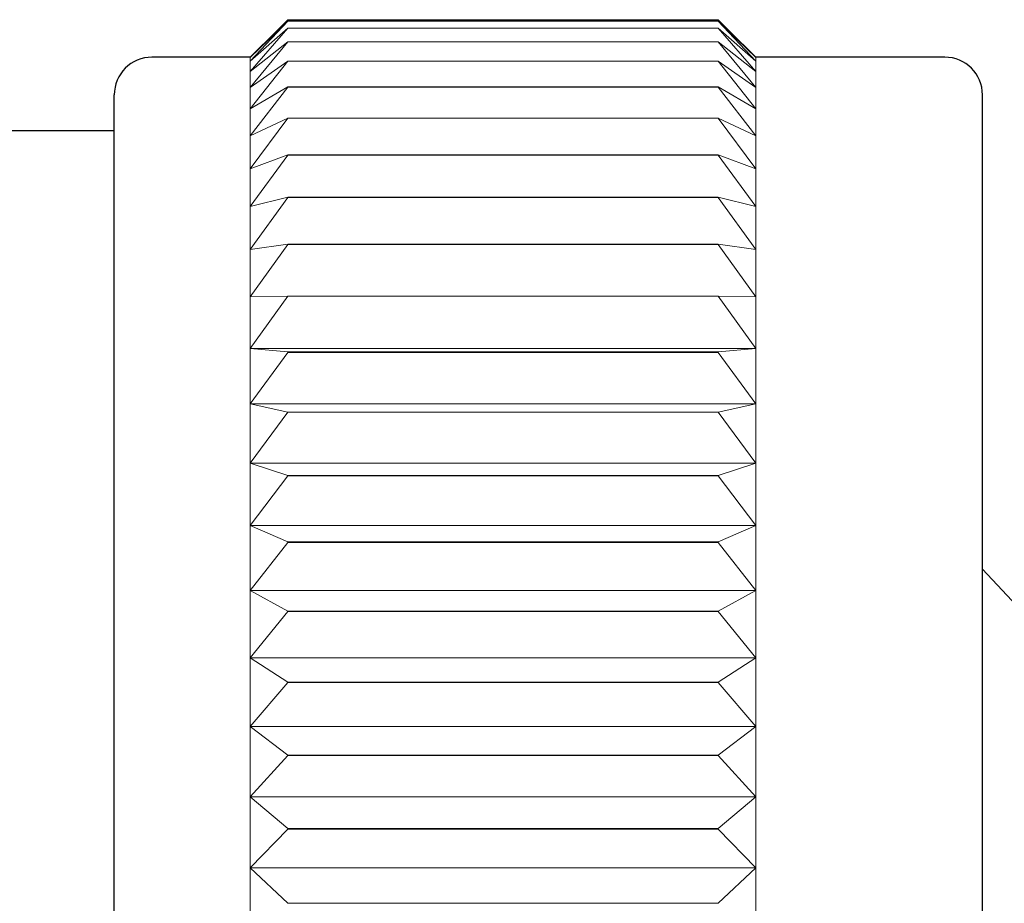
# Model space of a CAD drawing. Units: inches. Extents: x 0 to 250, y -250 to 0.
# Drawn here: x 74 to 80, y -173 to -167 of the extents above; entities that cross this region are included whole.
import ezdxf

# ---------------------------------------------------------------- set-up
doc = ezdxf.new("R2010")
doc.units = ezdxf.units.IN
doc.header["$MEASUREMENT"] = 0
doc.layers.add('Layer 1', color=7, linetype='Continuous')

# ---------------------------------------------------------------- blocks, each defined once
blk = doc.blocks.new('block 216')
at = {"layer": 'Layer 1', "color": 7, "lineweight": 25}
blk.add_lwpolyline([(75.9474, -167.2864), (78.6305, -167.2864)], dxfattribs=at)
blk = doc.blocks.new('block 217')
at = {"layer": 'Layer 1', "color": 7, "lineweight": 25}
blk.add_lwpolyline([(75.9474, -167.2864), (75.7123, -167.5216)], dxfattribs=at)
blk = doc.blocks.new('block 218')
at = {"layer": 'Layer 1', "color": 7, "lineweight": 25}
blk.add_lwpolyline([(78.6305, -167.2864), (78.8656, -167.5216)], dxfattribs=at)
blk = doc.blocks.new('block 222')
at = {"layer": 'Layer 1', "color": 7, "lineweight": 25}
blk.add_lwpolyline([(74.865, -177.8986), (74.865, -167.7551)], dxfattribs=at)
blk = doc.blocks.new('block 223')
at = {"layer": 'Layer 1', "color": 7, "lineweight": 25}
blk.add_lwpolyline([(80.2781, -177.8986), (80.2781, -167.9643)], dxfattribs=at)
blk = doc.blocks.new('block 224')
at = {"layer": 'Layer 1', "color": 7, "lineweight": 25}
blk.add_lwpolyline([(80.2781, -167.9643), (80.2781, -167.7551)], dxfattribs=at)
blk = doc.blocks.new('block 252')
at = {"layer": 'Layer 1', "color": 7, "lineweight": 25}
blk.add_lwpolyline([(74.865, -167.9789), (73.6642, -167.9789)], dxfattribs=at)
blk = doc.blocks.new('block 266')
at = {"layer": 'Layer 1', "color": 7, "lineweight": 25}
blk.add_open_spline([(75.1001, -167.52), (74.9704, -167.52), (74.865, -167.6254), (74.865, -167.7551)], degree=3, dxfattribs=at)
blk = doc.blocks.new('block 268')
at = {"layer": 'Layer 1', "color": 7, "lineweight": 25}
blk.add_lwpolyline([(75.7123, -167.52), (75.1001, -167.52)], dxfattribs=at)
blk = doc.blocks.new('block 270')
at = {"layer": 'Layer 1', "color": 7, "lineweight": 25}
blk.add_open_spline([(80.2781, -167.7551), (80.2781, -167.6254), (80.1727, -167.52), (80.043, -167.52)], degree=3, dxfattribs=at)
blk = doc.blocks.new('block 272')
at = {"layer": 'Layer 1', "color": 7, "lineweight": 25}
blk.add_lwpolyline([(80.043, -167.52), (78.8656, -167.52)], dxfattribs=at)
blk = doc.blocks.new('block 518')
at = {"layer": 'Layer 1', "color": 7, "lineweight": 18}
blk.add_lwpolyline([(78.6305, -167.2946), (75.9474, -167.2946)], dxfattribs=at)
blk = doc.blocks.new('block 520')
at = {"layer": 'Layer 1', "color": 7, "lineweight": 18}
blk.add_lwpolyline([(75.9474, -167.2946)], dxfattribs=at)
blk = doc.blocks.new('block 521')
at = {"layer": 'Layer 1', "color": 7, "lineweight": 18}
blk.add_lwpolyline([(75.7123, -167.5216), (75.9474, -167.2946)], dxfattribs=at)
blk = doc.blocks.new('block 522')
at = {"layer": 'Layer 1', "color": 7, "lineweight": 18}
blk.add_lwpolyline([(78.6305, -167.2946)], dxfattribs=at)
blk = doc.blocks.new('block 523')
at = {"layer": 'Layer 1', "color": 7, "lineweight": 18}
blk.add_lwpolyline([(78.8656, -167.5216), (78.6305, -167.2946)], dxfattribs=at)
blk = doc.blocks.new('block 524')
at = {"layer": 'Layer 1', "color": 7, "lineweight": 18}
blk.add_lwpolyline([(75.9474, -167.2946), (78.6305, -167.2946)], dxfattribs=at)
blk = doc.blocks.new('block 525')
at = {"layer": 'Layer 1', "color": 7, "lineweight": 18}
blk.add_lwpolyline([(75.9474, -167.2946), (75.7123, -167.5459)], dxfattribs=at)
blk = doc.blocks.new('block 526')
at = {"layer": 'Layer 1', "color": 7, "lineweight": 18}
blk.add_lwpolyline([(78.6305, -167.2946), (78.8656, -167.5459)], dxfattribs=at)
blk = doc.blocks.new('block 534')
at = {"layer": 'Layer 1', "color": 7, "lineweight": 18}
blk.add_lwpolyline([(78.6305, -167.34), (75.9474, -167.34)], dxfattribs=at)
blk = doc.blocks.new('block 536')
at = {"layer": 'Layer 1', "color": 7, "lineweight": 18}
blk.add_lwpolyline([(75.9474, -167.34)], dxfattribs=at)
blk = doc.blocks.new('block 537')
at = {"layer": 'Layer 1', "color": 7, "lineweight": 18}
blk.add_lwpolyline([(75.7123, -167.5459), (75.9474, -167.34)], dxfattribs=at)
blk = doc.blocks.new('block 538')
at = {"layer": 'Layer 1', "color": 7, "lineweight": 18}
blk.add_lwpolyline([(78.6305, -167.34)], dxfattribs=at)
blk = doc.blocks.new('block 539')
at = {"layer": 'Layer 1', "color": 7, "lineweight": 18}
blk.add_lwpolyline([(78.8656, -167.5459), (78.6305, -167.34)], dxfattribs=at)
blk = doc.blocks.new('block 540')
at = {"layer": 'Layer 1', "color": 7, "lineweight": 18}
blk.add_lwpolyline([(75.9474, -167.34), (78.6305, -167.34)], dxfattribs=at)
blk = doc.blocks.new('block 541')
at = {"layer": 'Layer 1', "color": 7, "lineweight": 18}
blk.add_lwpolyline([(75.9474, -167.34), (75.7123, -167.6092)], dxfattribs=at)
blk = doc.blocks.new('block 542')
at = {"layer": 'Layer 1', "color": 7, "lineweight": 18}
blk.add_lwpolyline([(78.6305, -167.34), (78.8656, -167.6092)], dxfattribs=at)
blk = doc.blocks.new('block 550')
at = {"layer": 'Layer 1', "color": 7, "lineweight": 18}
blk.add_lwpolyline([(78.6305, -167.4243), (75.9474, -167.4243)], dxfattribs=at)
blk = doc.blocks.new('block 559')
at = {"layer": 'Layer 1', "color": 7, "lineweight": 18}
blk.add_lwpolyline([(75.9474, -167.4243)], dxfattribs=at)
blk = doc.blocks.new('block 560')
at = {"layer": 'Layer 1', "color": 7, "lineweight": 18}
blk.add_lwpolyline([(75.7123, -167.6092), (75.9474, -167.4243)], dxfattribs=at)
blk = doc.blocks.new('block 561')
at = {"layer": 'Layer 1', "color": 7, "lineweight": 18}
blk.add_lwpolyline([(78.6305, -167.4243)], dxfattribs=at)
blk = doc.blocks.new('block 562')
at = {"layer": 'Layer 1', "color": 7, "lineweight": 18}
blk.add_lwpolyline([(78.8656, -167.6092), (78.6305, -167.4243)], dxfattribs=at)
blk = doc.blocks.new('block 563')
at = {"layer": 'Layer 1', "color": 7, "lineweight": 18}
blk.add_lwpolyline([(75.9474, -167.4243), (78.6305, -167.4243)], dxfattribs=at)
blk = doc.blocks.new('block 564')
at = {"layer": 'Layer 1', "color": 7, "lineweight": 18}
blk.add_lwpolyline([(75.9474, -167.4243), (75.7123, -167.7081)], dxfattribs=at)
blk = doc.blocks.new('block 565')
at = {"layer": 'Layer 1', "color": 7, "lineweight": 18}
blk.add_lwpolyline([(78.6305, -167.4243), (78.8656, -167.7081)], dxfattribs=at)
blk = doc.blocks.new('block 566')
at = {"layer": 'Layer 1', "color": 7, "lineweight": 18}
blk.add_lwpolyline([(78.6305, -167.5459), (75.9474, -167.5459)], dxfattribs=at)
blk = doc.blocks.new('block 575')
at = {"layer": 'Layer 1', "color": 7, "lineweight": 18}
blk.add_lwpolyline([(75.9474, -167.5459), (78.6305, -167.5459)], dxfattribs=at)
blk = doc.blocks.new('block 576')
at = {"layer": 'Layer 1', "color": 7, "lineweight": 18}
blk.add_lwpolyline([(75.9474, -167.5459), (75.7123, -167.8427)], dxfattribs=at)
blk = doc.blocks.new('block 577')
at = {"layer": 'Layer 1', "color": 7, "lineweight": 18}
blk.add_lwpolyline([(75.9474, -167.5459)], dxfattribs=at)
blk = doc.blocks.new('block 578')
at = {"layer": 'Layer 1', "color": 7, "lineweight": 18}
blk.add_lwpolyline([(75.7123, -167.7081), (75.9474, -167.5459)], dxfattribs=at)
blk = doc.blocks.new('block 579')
at = {"layer": 'Layer 1', "color": 7, "lineweight": 18}
blk.add_lwpolyline([(78.6305, -167.5459)], dxfattribs=at)
blk = doc.blocks.new('block 580')
at = {"layer": 'Layer 1', "color": 7, "lineweight": 18}
blk.add_lwpolyline([(78.6305, -167.5459), (78.8656, -167.8427)], dxfattribs=at)
blk = doc.blocks.new('block 581')
at = {"layer": 'Layer 1', "color": 7, "lineweight": 18}
blk.add_lwpolyline([(78.8656, -167.7081), (78.6305, -167.5459)], dxfattribs=at)
blk = doc.blocks.new('block 582')
at = {"layer": 'Layer 1', "color": 7, "lineweight": 18}
blk.add_lwpolyline([(78.6305, -167.7048), (75.9474, -167.7048)], dxfattribs=at)
blk = doc.blocks.new('block 591')
at = {"layer": 'Layer 1', "color": 7, "lineweight": 18}
blk.add_lwpolyline([(75.9474, -167.7065), (78.6305, -167.7065)], dxfattribs=at)
blk = doc.blocks.new('block 592')
at = {"layer": 'Layer 1', "color": 7, "lineweight": 18}
blk.add_lwpolyline([(75.9474, -167.7065), (75.7123, -168.0113)], dxfattribs=at)
blk = doc.blocks.new('block 593')
at = {"layer": 'Layer 1', "color": 7, "lineweight": 18}
blk.add_lwpolyline([(75.9474, -167.7065)], dxfattribs=at)
blk = doc.blocks.new('block 594')
at = {"layer": 'Layer 1', "color": 7, "lineweight": 18}
blk.add_lwpolyline([(75.7123, -167.8427), (75.9474, -167.7048)], dxfattribs=at)
blk = doc.blocks.new('block 595')
at = {"layer": 'Layer 1', "color": 7, "lineweight": 18}
blk.add_lwpolyline([(78.6305, -167.7065)], dxfattribs=at)
blk = doc.blocks.new('block 596')
at = {"layer": 'Layer 1', "color": 7, "lineweight": 18}
blk.add_lwpolyline([(78.6305, -167.7065), (78.8656, -168.0113)], dxfattribs=at)
blk = doc.blocks.new('block 597')
at = {"layer": 'Layer 1', "color": 7, "lineweight": 18}
blk.add_lwpolyline([(78.8656, -167.8427), (78.6305, -167.7048)], dxfattribs=at)
blk = doc.blocks.new('block 598')
at = {"layer": 'Layer 1', "color": 7, "lineweight": 18}
blk.add_lwpolyline([(78.6305, -167.8994), (75.9474, -167.8994)], dxfattribs=at)
blk = doc.blocks.new('block 607')
at = {"layer": 'Layer 1', "color": 7, "lineweight": 18}
blk.add_lwpolyline([(75.9474, -167.9011), (78.6305, -167.9011)], dxfattribs=at)
blk = doc.blocks.new('block 608')
at = {"layer": 'Layer 1', "color": 7, "lineweight": 18}
blk.add_lwpolyline([(75.9474, -167.9011), (75.7123, -168.2157)], dxfattribs=at)
blk = doc.blocks.new('block 609')
at = {"layer": 'Layer 1', "color": 7, "lineweight": 18}
blk.add_lwpolyline([(75.9474, -167.9011)], dxfattribs=at)
blk = doc.blocks.new('block 610')
at = {"layer": 'Layer 1', "color": 7, "lineweight": 18}
blk.add_lwpolyline([(75.7123, -168.0113), (75.9474, -167.8994)], dxfattribs=at)
blk = doc.blocks.new('block 611')
at = {"layer": 'Layer 1', "color": 7, "lineweight": 18}
blk.add_lwpolyline([(78.6305, -167.9011)], dxfattribs=at)
blk = doc.blocks.new('block 612')
at = {"layer": 'Layer 1', "color": 7, "lineweight": 18}
blk.add_lwpolyline([(78.6305, -167.9011), (78.8656, -168.2157)], dxfattribs=at)
blk = doc.blocks.new('block 613')
at = {"layer": 'Layer 1', "color": 7, "lineweight": 18}
blk.add_lwpolyline([(78.8656, -168.0113), (78.6305, -167.8994)], dxfattribs=at)
blk = doc.blocks.new('block 614')
at = {"layer": 'Layer 1', "color": 7, "lineweight": 18}
blk.add_lwpolyline([(78.6305, -168.1297), (75.9474, -168.1297)], dxfattribs=at)
blk = doc.blocks.new('block 616')
at = {"layer": 'Layer 1', "color": 7, "lineweight": 18}
blk.add_lwpolyline([(75.9474, -168.1313), (78.6305, -168.1313)], dxfattribs=at)
blk = doc.blocks.new('block 617')
at = {"layer": 'Layer 1', "color": 7, "lineweight": 18}
blk.add_lwpolyline([(75.9474, -168.1313), (75.7123, -168.4508)], dxfattribs=at)
blk = doc.blocks.new('block 618')
at = {"layer": 'Layer 1', "color": 7, "lineweight": 18}
blk.add_lwpolyline([(75.9474, -168.1313)], dxfattribs=at)
blk = doc.blocks.new('block 619')
at = {"layer": 'Layer 1', "color": 7, "lineweight": 18}
blk.add_lwpolyline([(75.7123, -168.2157), (75.9474, -168.1297)], dxfattribs=at)
blk = doc.blocks.new('block 620')
at = {"layer": 'Layer 1', "color": 7, "lineweight": 18}
blk.add_lwpolyline([(78.6305, -168.1313)], dxfattribs=at)
blk = doc.blocks.new('block 621')
at = {"layer": 'Layer 1', "color": 7, "lineweight": 18}
blk.add_lwpolyline([(78.6305, -168.1313), (78.8656, -168.4508)], dxfattribs=at)
blk = doc.blocks.new('block 622')
at = {"layer": 'Layer 1', "color": 7, "lineweight": 18}
blk.add_lwpolyline([(78.8656, -168.2157), (78.6305, -168.1297)], dxfattribs=at)
blk = doc.blocks.new('block 630')
at = {"layer": 'Layer 1', "color": 7, "lineweight": 18}
blk.add_lwpolyline([(78.6305, -168.3924), (75.9474, -168.3924)], dxfattribs=at)
blk = doc.blocks.new('block 632')
at = {"layer": 'Layer 1', "color": 7, "lineweight": 18}
blk.add_lwpolyline([(75.9474, -168.394), (78.6305, -168.394)], dxfattribs=at)
blk = doc.blocks.new('block 633')
at = {"layer": 'Layer 1', "color": 7, "lineweight": 18}
blk.add_lwpolyline([(75.9474, -168.394), (75.7123, -168.7184)], dxfattribs=at)
blk = doc.blocks.new('block 634')
at = {"layer": 'Layer 1', "color": 7, "lineweight": 18}
blk.add_lwpolyline([(75.9474, -168.394)], dxfattribs=at)
blk = doc.blocks.new('block 635')
at = {"layer": 'Layer 1', "color": 7, "lineweight": 18}
blk.add_lwpolyline([(75.7123, -168.4508), (75.9474, -168.3924)], dxfattribs=at)
blk = doc.blocks.new('block 636')
at = {"layer": 'Layer 1', "color": 7, "lineweight": 18}
blk.add_lwpolyline([(78.6305, -168.394)], dxfattribs=at)
blk = doc.blocks.new('block 637')
at = {"layer": 'Layer 1', "color": 7, "lineweight": 18}
blk.add_lwpolyline([(78.6305, -168.394), (78.8656, -168.7184)], dxfattribs=at)
blk = doc.blocks.new('block 638')
at = {"layer": 'Layer 1', "color": 7, "lineweight": 18}
blk.add_lwpolyline([(78.8656, -168.4508), (78.6305, -168.3924)], dxfattribs=at)
blk = doc.blocks.new('block 646')
at = {"layer": 'Layer 1', "color": 7, "lineweight": 18}
blk.add_lwpolyline([(78.6305, -168.6859), (75.9474, -168.6859)], dxfattribs=at)
blk = doc.blocks.new('block 648')
at = {"layer": 'Layer 1', "color": 7, "lineweight": 18}
blk.add_lwpolyline([(75.9474, -168.6876), (78.6305, -168.6876)], dxfattribs=at)
blk = doc.blocks.new('block 649')
at = {"layer": 'Layer 1', "color": 7, "lineweight": 18}
blk.add_lwpolyline([(75.9474, -168.6876), (75.7123, -169.0135)], dxfattribs=at)
blk = doc.blocks.new('block 650')
at = {"layer": 'Layer 1', "color": 7, "lineweight": 18}
blk.add_lwpolyline([(75.9474, -168.6876)], dxfattribs=at)
blk = doc.blocks.new('block 651')
at = {"layer": 'Layer 1', "color": 7, "lineweight": 18}
blk.add_lwpolyline([(75.7123, -168.7184), (75.9474, -168.6859)], dxfattribs=at)
blk = doc.blocks.new('block 652')
at = {"layer": 'Layer 1', "color": 7, "lineweight": 18}
blk.add_lwpolyline([(78.6305, -168.6876)], dxfattribs=at)
blk = doc.blocks.new('block 653')
at = {"layer": 'Layer 1', "color": 7, "lineweight": 18}
blk.add_lwpolyline([(78.6305, -168.6876), (78.8656, -169.0135)], dxfattribs=at)
blk = doc.blocks.new('block 654')
at = {"layer": 'Layer 1', "color": 7, "lineweight": 18}
blk.add_lwpolyline([(78.8656, -168.7184), (78.6305, -168.6859)], dxfattribs=at)
blk = doc.blocks.new('block 662')
at = {"layer": 'Layer 1', "color": 7, "lineweight": 18}
blk.add_lwpolyline([(78.6305, -169.0086), (75.9474, -169.0086)], dxfattribs=at)
blk = doc.blocks.new('block 664')
at = {"layer": 'Layer 1', "color": 7, "lineweight": 18}
blk.add_lwpolyline([(75.9474, -169.0103), (78.6305, -169.0103)], dxfattribs=at)
blk = doc.blocks.new('block 665')
at = {"layer": 'Layer 1', "color": 7, "lineweight": 18}
blk.add_lwpolyline([(75.9474, -169.0103), (75.7123, -169.3362)], dxfattribs=at)
blk = doc.blocks.new('block 666')
at = {"layer": 'Layer 1', "color": 7, "lineweight": 18}
blk.add_lwpolyline([(75.9474, -169.0103)], dxfattribs=at)
blk = doc.blocks.new('block 667')
at = {"layer": 'Layer 1', "color": 7, "lineweight": 18}
blk.add_lwpolyline([(75.7123, -169.0135), (75.9474, -169.0086)], dxfattribs=at)
blk = doc.blocks.new('block 668')
at = {"layer": 'Layer 1', "color": 7, "lineweight": 18}
blk.add_lwpolyline([(78.6305, -169.0103)], dxfattribs=at)
blk = doc.blocks.new('block 669')
at = {"layer": 'Layer 1', "color": 7, "lineweight": 18}
blk.add_lwpolyline([(78.6305, -169.0103), (78.8656, -169.3362)], dxfattribs=at)
blk = doc.blocks.new('block 670')
at = {"layer": 'Layer 1', "color": 7, "lineweight": 18}
blk.add_lwpolyline([(78.8656, -169.0135), (78.6305, -169.0086)], dxfattribs=at)
blk = doc.blocks.new('block 678')
at = {"layer": 'Layer 1', "color": 7, "lineweight": 18}
blk.add_lwpolyline([(75.7123, -169.3362), (78.8656, -169.3362)], dxfattribs=at)
blk = doc.blocks.new('block 679')
at = {"layer": 'Layer 1', "color": 7, "lineweight": 18}
blk.add_lwpolyline([(78.6305, -169.3573), (75.9474, -169.3573)], dxfattribs=at)
blk = doc.blocks.new('block 682')
at = {"layer": 'Layer 1', "color": 7, "lineweight": 18}
blk.add_lwpolyline([(75.9474, -169.3605), (78.6305, -169.3605)], dxfattribs=at)
blk = doc.blocks.new('block 683')
at = {"layer": 'Layer 1', "color": 7, "lineweight": 18}
blk.add_lwpolyline([(75.9474, -169.3605), (75.7123, -169.6816)], dxfattribs=at)
blk = doc.blocks.new('block 684')
at = {"layer": 'Layer 1', "color": 7, "lineweight": 18}
blk.add_lwpolyline([(75.9474, -169.3605)], dxfattribs=at)
blk = doc.blocks.new('block 685')
at = {"layer": 'Layer 1', "color": 7, "lineweight": 18}
blk.add_lwpolyline([(75.7123, -169.3362), (75.9474, -169.3573)], dxfattribs=at)
blk = doc.blocks.new('block 686')
at = {"layer": 'Layer 1', "color": 7, "lineweight": 18}
blk.add_lwpolyline([(78.6305, -169.3605)], dxfattribs=at)
blk = doc.blocks.new('block 687')
at = {"layer": 'Layer 1', "color": 7, "lineweight": 18}
blk.add_lwpolyline([(78.6305, -169.3605), (78.8656, -169.6816)], dxfattribs=at)
blk = doc.blocks.new('block 688')
at = {"layer": 'Layer 1', "color": 7, "lineweight": 18}
blk.add_lwpolyline([(78.8656, -169.3362), (78.6305, -169.3573)], dxfattribs=at)
blk = doc.blocks.new('block 696')
at = {"layer": 'Layer 1', "color": 7, "lineweight": 18}
blk.add_lwpolyline([(75.7123, -169.6816), (78.8656, -169.6816)], dxfattribs=at)
blk = doc.blocks.new('block 697')
at = {"layer": 'Layer 1', "color": 7, "lineweight": 18}
blk.add_lwpolyline([(78.6305, -169.7319), (75.9474, -169.7319)], dxfattribs=at)
blk = doc.blocks.new('block 698')
at = {"layer": 'Layer 1', "color": 7, "lineweight": 18}
blk.add_lwpolyline([(75.9474, -169.7335), (78.6305, -169.7335)], dxfattribs=at)
blk = doc.blocks.new('block 699')
at = {"layer": 'Layer 1', "color": 7, "lineweight": 18}
blk.add_lwpolyline([(75.9474, -169.7335), (75.7123, -170.0514)], dxfattribs=at)
blk = doc.blocks.new('block 700')
at = {"layer": 'Layer 1', "color": 7, "lineweight": 18}
blk.add_lwpolyline([(75.9474, -169.7335)], dxfattribs=at)
blk = doc.blocks.new('block 701')
at = {"layer": 'Layer 1', "color": 7, "lineweight": 18}
blk.add_lwpolyline([(75.7123, -169.6816), (75.9474, -169.7319)], dxfattribs=at)
blk = doc.blocks.new('block 702')
at = {"layer": 'Layer 1', "color": 7, "lineweight": 18}
blk.add_lwpolyline([(78.6305, -169.7335)], dxfattribs=at)
blk = doc.blocks.new('block 703')
at = {"layer": 'Layer 1', "color": 7, "lineweight": 18}
blk.add_lwpolyline([(78.6305, -169.7335), (78.8656, -170.0514)], dxfattribs=at)
blk = doc.blocks.new('block 704')
at = {"layer": 'Layer 1', "color": 7, "lineweight": 18}
blk.add_lwpolyline([(78.8656, -169.6816), (78.6305, -169.7319)], dxfattribs=at)
blk = doc.blocks.new('block 714')
at = {"layer": 'Layer 1', "color": 7, "lineweight": 18}
blk.add_lwpolyline([(75.7123, -170.0514), (78.8656, -170.0514)], dxfattribs=at)
blk = doc.blocks.new('block 715')
at = {"layer": 'Layer 1', "color": 7, "lineweight": 18}
blk.add_lwpolyline([(75.9474, -170.1292), (75.7123, -170.439)], dxfattribs=at)
blk = doc.blocks.new('block 716')
at = {"layer": 'Layer 1', "color": 7, "lineweight": 18}
blk.add_lwpolyline([(75.7123, -170.0514), (75.9474, -170.1276)], dxfattribs=at)
blk = doc.blocks.new('block 717')
at = {"layer": 'Layer 1', "color": 7, "lineweight": 18}
blk.add_lwpolyline([(75.9474, -170.1292)], dxfattribs=at)
blk = doc.blocks.new('block 718')
at = {"layer": 'Layer 1', "color": 7, "lineweight": 18}
blk.add_lwpolyline([(75.9474, -170.1292), (78.6305, -170.1292)], dxfattribs=at)
blk = doc.blocks.new('block 719')
at = {"layer": 'Layer 1', "color": 7, "lineweight": 18}
blk.add_lwpolyline([(78.6305, -170.1276), (75.9474, -170.1276)], dxfattribs=at)
blk = doc.blocks.new('block 720')
at = {"layer": 'Layer 1', "color": 7, "lineweight": 18}
blk.add_lwpolyline([(78.6305, -170.1292)], dxfattribs=at)
blk = doc.blocks.new('block 721')
at = {"layer": 'Layer 1', "color": 7, "lineweight": 18}
blk.add_lwpolyline([(78.6305, -170.1292), (78.8656, -170.439)], dxfattribs=at)
blk = doc.blocks.new('block 722')
at = {"layer": 'Layer 1', "color": 7, "lineweight": 18}
blk.add_lwpolyline([(78.8656, -170.0514), (78.6305, -170.1276)], dxfattribs=at)
blk = doc.blocks.new('block 732')
at = {"layer": 'Layer 1', "color": 7, "lineweight": 18}
blk.add_lwpolyline([(75.9474, -170.5444), (78.6305, -170.5444)], dxfattribs=at)
blk = doc.blocks.new('block 733')
at = {"layer": 'Layer 1', "color": 7, "lineweight": 18}
blk.add_lwpolyline([(75.7123, -170.439), (78.8656, -170.439)], dxfattribs=at)
blk = doc.blocks.new('block 734')
at = {"layer": 'Layer 1', "color": 7, "lineweight": 18}
blk.add_lwpolyline([(78.6305, -170.5411), (75.9474, -170.5411)], dxfattribs=at)
blk = doc.blocks.new('block 735')
at = {"layer": 'Layer 1', "color": 7, "lineweight": 18}
blk.add_lwpolyline([(75.9474, -170.5444), (75.7123, -170.8444)], dxfattribs=at)
blk = doc.blocks.new('block 736')
at = {"layer": 'Layer 1', "color": 7, "lineweight": 18}
blk.add_lwpolyline([(75.9474, -170.5444)], dxfattribs=at)
blk = doc.blocks.new('block 737')
at = {"layer": 'Layer 1', "color": 7, "lineweight": 18}
blk.add_lwpolyline([(75.7123, -170.439), (75.9474, -170.5411)], dxfattribs=at)
blk = doc.blocks.new('block 738')
at = {"layer": 'Layer 1', "color": 7, "lineweight": 18}
blk.add_lwpolyline([(78.6305, -170.5444)], dxfattribs=at)
blk = doc.blocks.new('block 739')
at = {"layer": 'Layer 1', "color": 7, "lineweight": 18}
blk.add_lwpolyline([(78.6305, -170.5444), (78.8656, -170.8444)], dxfattribs=at)
blk = doc.blocks.new('block 740')
at = {"layer": 'Layer 1', "color": 7, "lineweight": 18}
blk.add_lwpolyline([(78.8656, -170.439), (78.6305, -170.5411)], dxfattribs=at)
blk = doc.blocks.new('block 750')
at = {"layer": 'Layer 1', "color": 7, "lineweight": 18}
blk.add_lwpolyline([(75.9474, -170.9741), (78.6305, -170.9741)], dxfattribs=at)
blk = doc.blocks.new('block 751')
at = {"layer": 'Layer 1', "color": 7, "lineweight": 18}
blk.add_lwpolyline([(75.7123, -170.8444), (78.8656, -170.8444)], dxfattribs=at)
blk = doc.blocks.new('block 752')
at = {"layer": 'Layer 1', "color": 7, "lineweight": 18}
blk.add_lwpolyline([(78.6305, -170.9725), (75.9474, -170.9725)], dxfattribs=at)
blk = doc.blocks.new('block 753')
at = {"layer": 'Layer 1', "color": 7, "lineweight": 18}
blk.add_lwpolyline([(75.9474, -170.9741), (75.7123, -171.2628)], dxfattribs=at)
blk = doc.blocks.new('block 754')
at = {"layer": 'Layer 1', "color": 7, "lineweight": 18}
blk.add_lwpolyline([(75.9474, -170.9741)], dxfattribs=at)
blk = doc.blocks.new('block 755')
at = {"layer": 'Layer 1', "color": 7, "lineweight": 18}
blk.add_lwpolyline([(75.7123, -170.8444), (75.9474, -170.9725)], dxfattribs=at)
blk = doc.blocks.new('block 756')
at = {"layer": 'Layer 1', "color": 7, "lineweight": 18}
blk.add_lwpolyline([(78.6305, -170.9741)], dxfattribs=at)
blk = doc.blocks.new('block 757')
at = {"layer": 'Layer 1', "color": 7, "lineweight": 18}
blk.add_lwpolyline([(78.6305, -170.9741), (78.8656, -171.2628)], dxfattribs=at)
blk = doc.blocks.new('block 758')
at = {"layer": 'Layer 1', "color": 7, "lineweight": 18}
blk.add_lwpolyline([(78.8656, -170.8444), (78.6305, -170.9725)], dxfattribs=at)
blk = doc.blocks.new('block 768')
at = {"layer": 'Layer 1', "color": 7, "lineweight": 18}
blk.add_lwpolyline([(75.9474, -171.4184), (78.6305, -171.4184)], dxfattribs=at)
blk = doc.blocks.new('block 771')
at = {"layer": 'Layer 1', "color": 7, "lineweight": 18}
blk.add_lwpolyline([(75.7123, -171.2628), (78.8656, -171.2628)], dxfattribs=at)
blk = doc.blocks.new('block 772')
at = {"layer": 'Layer 1', "color": 7, "lineweight": 18}
blk.add_lwpolyline([(78.6305, -171.4152), (75.9474, -171.4152)], dxfattribs=at)
blk = doc.blocks.new('block 773')
at = {"layer": 'Layer 1', "color": 7, "lineweight": 18}
blk.add_lwpolyline([(75.9474, -171.4184), (75.7123, -171.6925)], dxfattribs=at)
blk = doc.blocks.new('block 774')
at = {"layer": 'Layer 1', "color": 7, "lineweight": 18}
blk.add_lwpolyline([(75.9474, -171.4184)], dxfattribs=at)
blk = doc.blocks.new('block 775')
at = {"layer": 'Layer 1', "color": 7, "lineweight": 18}
blk.add_lwpolyline([(75.7123, -171.2628), (75.9474, -171.4152)], dxfattribs=at)
blk = doc.blocks.new('block 776')
at = {"layer": 'Layer 1', "color": 7, "lineweight": 18}
blk.add_lwpolyline([(78.6305, -171.4184)], dxfattribs=at)
blk = doc.blocks.new('block 777')
at = {"layer": 'Layer 1', "color": 7, "lineweight": 18}
blk.add_lwpolyline([(78.6305, -171.4184), (78.8656, -171.6925)], dxfattribs=at)
blk = doc.blocks.new('block 778')
at = {"layer": 'Layer 1', "color": 7, "lineweight": 18}
blk.add_lwpolyline([(78.8656, -171.2628), (78.6305, -171.4152)], dxfattribs=at)
blk = doc.blocks.new('block 786')
at = {"layer": 'Layer 1', "color": 7, "lineweight": 18}
blk.add_lwpolyline([(75.9474, -171.8725), (78.6305, -171.8725)], dxfattribs=at)
blk = doc.blocks.new('block 789')
at = {"layer": 'Layer 1', "color": 7, "lineweight": 18}
blk.add_lwpolyline([(75.7123, -171.6925), (78.8656, -171.6925)], dxfattribs=at)
blk = doc.blocks.new('block 790')
at = {"layer": 'Layer 1', "color": 7, "lineweight": 18}
blk.add_lwpolyline([(78.6305, -171.8693), (75.9474, -171.8693)], dxfattribs=at)
blk = doc.blocks.new('block 791')
at = {"layer": 'Layer 1', "color": 7, "lineweight": 18}
blk.add_lwpolyline([(78.6305, -171.8725)], dxfattribs=at)
blk = doc.blocks.new('block 792')
at = {"layer": 'Layer 1', "color": 7, "lineweight": 18}
blk.add_lwpolyline([(78.6305, -171.8725), (78.8656, -172.1303)], dxfattribs=at)
blk = doc.blocks.new('block 793')
at = {"layer": 'Layer 1', "color": 7, "lineweight": 18}
blk.add_lwpolyline([(78.8656, -171.6925), (78.6305, -171.8693)], dxfattribs=at)
blk = doc.blocks.new('block 794')
at = {"layer": 'Layer 1', "color": 7, "lineweight": 18}
blk.add_lwpolyline([(75.9474, -171.8725), (75.7123, -172.1303)], dxfattribs=at)
blk = doc.blocks.new('block 795')
at = {"layer": 'Layer 1', "color": 7, "lineweight": 18}
blk.add_lwpolyline([(75.9474, -171.8725)], dxfattribs=at)
blk = doc.blocks.new('block 796')
at = {"layer": 'Layer 1', "color": 7, "lineweight": 18}
blk.add_lwpolyline([(75.7123, -171.6925), (75.9474, -171.8693)], dxfattribs=at)
blk = doc.blocks.new('block 797')
at = {"layer": 'Layer 1', "color": 7, "lineweight": 18}
blk.add_lwpolyline([(75.9474, -172.3314), (78.6305, -172.3314)], dxfattribs=at)
blk = doc.blocks.new('block 808')
at = {"layer": 'Layer 1', "color": 7, "lineweight": 18}
blk.add_lwpolyline([(75.7123, -172.1303), (78.8656, -172.1303)], dxfattribs=at)
blk = doc.blocks.new('block 809')
at = {"layer": 'Layer 1', "color": 7, "lineweight": 18}
blk.add_lwpolyline([(78.6305, -172.3282), (75.9474, -172.3282)], dxfattribs=at)
blk = doc.blocks.new('block 810')
at = {"layer": 'Layer 1', "color": 7, "lineweight": 18}
blk.add_lwpolyline([(78.6305, -172.3314)], dxfattribs=at)
blk = doc.blocks.new('block 811')
at = {"layer": 'Layer 1', "color": 7, "lineweight": 18}
blk.add_lwpolyline([(78.6305, -172.3314), (78.8656, -172.5731)], dxfattribs=at)
blk = doc.blocks.new('block 812')
at = {"layer": 'Layer 1', "color": 7, "lineweight": 18}
blk.add_lwpolyline([(78.8656, -172.1303), (78.6305, -172.3282)], dxfattribs=at)
blk = doc.blocks.new('block 813')
at = {"layer": 'Layer 1', "color": 7, "lineweight": 18}
blk.add_lwpolyline([(75.9474, -172.3314), (75.7123, -172.5731)], dxfattribs=at)
blk = doc.blocks.new('block 814')
at = {"layer": 'Layer 1', "color": 7, "lineweight": 18}
blk.add_lwpolyline([(75.9474, -172.3314)], dxfattribs=at)
blk = doc.blocks.new('block 815')
at = {"layer": 'Layer 1', "color": 7, "lineweight": 18}
blk.add_lwpolyline([(75.7123, -172.1303), (75.9474, -172.3282)], dxfattribs=at)
blk = doc.blocks.new('block 824')
at = {"layer": 'Layer 1', "color": 7, "lineweight": 18}
blk.add_lwpolyline([(75.7123, -172.5731), (78.8656, -172.5731)], dxfattribs=at)
blk = doc.blocks.new('block 825')
at = {"layer": 'Layer 1', "color": 7, "lineweight": 18}
blk.add_lwpolyline([(78.6305, -172.792), (75.9474, -172.792)], dxfattribs=at)
blk = doc.blocks.new('block 828')
at = {"layer": 'Layer 1', "color": 7, "lineweight": 18}
blk.add_lwpolyline([(78.8656, -172.5731), (78.6305, -172.792)], dxfattribs=at)
blk = doc.blocks.new('block 831')
at = {"layer": 'Layer 1', "color": 7, "lineweight": 18}
blk.add_lwpolyline([(75.7123, -172.5731), (75.9474, -172.792)], dxfattribs=at)
blk = doc.blocks.new('block 835')
at = {"layer": 'Layer 1', "color": 7, "lineweight": 18}
blk.add_lwpolyline([(75.7123, -173.0174), (75.7123, -172.5731)], dxfattribs=at)
blk = doc.blocks.new('block 836')
at = {"layer": 'Layer 1', "color": 7, "lineweight": 18}
blk.add_lwpolyline([(75.7123, -172.5731), (75.7123, -172.1303)], dxfattribs=at)
blk = doc.blocks.new('block 837')
at = {"layer": 'Layer 1', "color": 7, "lineweight": 18}
blk.add_lwpolyline([(75.7123, -172.1303), (75.7123, -171.6925)], dxfattribs=at)
blk = doc.blocks.new('block 838')
at = {"layer": 'Layer 1', "color": 7, "lineweight": 18}
blk.add_lwpolyline([(75.7123, -171.6925), (75.7123, -171.2628)], dxfattribs=at)
blk = doc.blocks.new('block 839')
at = {"layer": 'Layer 1', "color": 7, "lineweight": 18}
blk.add_lwpolyline([(75.7123, -171.2628), (75.7123, -170.8444)], dxfattribs=at)
blk = doc.blocks.new('block 840')
at = {"layer": 'Layer 1', "color": 7, "lineweight": 18}
blk.add_lwpolyline([(75.7123, -170.8444), (75.7123, -170.439)], dxfattribs=at)
blk = doc.blocks.new('block 841')
at = {"layer": 'Layer 1', "color": 7, "lineweight": 18}
blk.add_lwpolyline([(75.7123, -170.439), (75.7123, -170.0514)], dxfattribs=at)
blk = doc.blocks.new('block 842')
at = {"layer": 'Layer 1', "color": 7, "lineweight": 18}
blk.add_lwpolyline([(75.7123, -170.0514), (75.7123, -169.6816)], dxfattribs=at)
blk = doc.blocks.new('block 843')
at = {"layer": 'Layer 1', "color": 7, "lineweight": 18}
blk.add_lwpolyline([(75.7123, -169.6816), (75.7123, -169.3362)], dxfattribs=at)
blk = doc.blocks.new('block 844')
at = {"layer": 'Layer 1', "color": 7, "lineweight": 18}
blk.add_lwpolyline([(75.7123, -169.3362), (75.7123, -169.0135)], dxfattribs=at)
blk = doc.blocks.new('block 845')
at = {"layer": 'Layer 1', "color": 7, "lineweight": 18}
blk.add_lwpolyline([(75.7123, -169.0135), (75.7123, -168.7184)], dxfattribs=at)
blk = doc.blocks.new('block 846')
at = {"layer": 'Layer 1', "color": 7, "lineweight": 18}
blk.add_lwpolyline([(75.7123, -168.7184), (75.7123, -168.4508)], dxfattribs=at)
blk = doc.blocks.new('block 847')
at = {"layer": 'Layer 1', "color": 7, "lineweight": 18}
blk.add_lwpolyline([(75.7123, -168.4508), (75.7123, -168.2157)], dxfattribs=at)
blk = doc.blocks.new('block 848')
at = {"layer": 'Layer 1', "color": 7, "lineweight": 18}
blk.add_lwpolyline([(75.7123, -168.2157), (75.7123, -168.0113)], dxfattribs=at)
blk = doc.blocks.new('block 849')
at = {"layer": 'Layer 1', "color": 7, "lineweight": 18}
blk.add_lwpolyline([(75.7123, -168.0113), (75.7123, -167.8427)], dxfattribs=at)
blk = doc.blocks.new('block 850')
at = {"layer": 'Layer 1', "color": 7, "lineweight": 18}
blk.add_lwpolyline([(75.7123, -167.8427), (75.7123, -167.7081)], dxfattribs=at)
blk = doc.blocks.new('block 851')
at = {"layer": 'Layer 1', "color": 7, "lineweight": 18}
blk.add_lwpolyline([(75.7123, -167.7081), (75.7123, -167.6092)], dxfattribs=at)
blk = doc.blocks.new('block 852')
at = {"layer": 'Layer 1', "color": 7, "lineweight": 18}
blk.add_lwpolyline([(75.7123, -167.6092), (75.7123, -167.5459)], dxfattribs=at)
blk = doc.blocks.new('block 853')
at = {"layer": 'Layer 1', "color": 7, "lineweight": 18}
blk.add_lwpolyline([(75.7123, -167.5459), (75.7123, -167.5216)], dxfattribs=at)
blk = doc.blocks.new('block 887')
at = {"layer": 'Layer 1', "color": 7, "lineweight": 18}
blk.add_lwpolyline([(78.8656, -167.5459), (78.8656, -167.5216)], dxfattribs=at)
blk = doc.blocks.new('block 888')
at = {"layer": 'Layer 1', "color": 7, "lineweight": 18}
blk.add_lwpolyline([(78.8656, -167.6092), (78.8656, -167.5459)], dxfattribs=at)
blk = doc.blocks.new('block 889')
at = {"layer": 'Layer 1', "color": 7, "lineweight": 18}
blk.add_lwpolyline([(78.8656, -167.7081), (78.8656, -167.6092)], dxfattribs=at)
blk = doc.blocks.new('block 890')
at = {"layer": 'Layer 1', "color": 7, "lineweight": 18}
blk.add_lwpolyline([(78.8656, -167.8427), (78.8656, -167.7081)], dxfattribs=at)
blk = doc.blocks.new('block 891')
at = {"layer": 'Layer 1', "color": 7, "lineweight": 18}
blk.add_lwpolyline([(78.8656, -168.0113), (78.8656, -167.8427)], dxfattribs=at)
blk = doc.blocks.new('block 892')
at = {"layer": 'Layer 1', "color": 7, "lineweight": 18}
blk.add_lwpolyline([(78.8656, -168.2157), (78.8656, -168.0113)], dxfattribs=at)
blk = doc.blocks.new('block 893')
at = {"layer": 'Layer 1', "color": 7, "lineweight": 18}
blk.add_lwpolyline([(78.8656, -168.4508), (78.8656, -168.2157)], dxfattribs=at)
blk = doc.blocks.new('block 894')
at = {"layer": 'Layer 1', "color": 7, "lineweight": 18}
blk.add_lwpolyline([(78.8656, -168.7184), (78.8656, -168.4508)], dxfattribs=at)
blk = doc.blocks.new('block 895')
at = {"layer": 'Layer 1', "color": 7, "lineweight": 18}
blk.add_lwpolyline([(78.8656, -169.0135), (78.8656, -168.7184)], dxfattribs=at)
blk = doc.blocks.new('block 896')
at = {"layer": 'Layer 1', "color": 7, "lineweight": 18}
blk.add_lwpolyline([(78.8656, -169.3362), (78.8656, -169.0135)], dxfattribs=at)
blk = doc.blocks.new('block 897')
at = {"layer": 'Layer 1', "color": 7, "lineweight": 18}
blk.add_lwpolyline([(78.8656, -169.6816), (78.8656, -169.3362)], dxfattribs=at)
blk = doc.blocks.new('block 898')
at = {"layer": 'Layer 1', "color": 7, "lineweight": 18}
blk.add_lwpolyline([(78.8656, -170.0514), (78.8656, -169.6816)], dxfattribs=at)
blk = doc.blocks.new('block 899')
at = {"layer": 'Layer 1', "color": 7, "lineweight": 18}
blk.add_lwpolyline([(78.8656, -170.439), (78.8656, -170.0514)], dxfattribs=at)
blk = doc.blocks.new('block 900')
at = {"layer": 'Layer 1', "color": 7, "lineweight": 18}
blk.add_lwpolyline([(78.8656, -170.8444), (78.8656, -170.439)], dxfattribs=at)
blk = doc.blocks.new('block 901')
at = {"layer": 'Layer 1', "color": 7, "lineweight": 18}
blk.add_lwpolyline([(78.8656, -171.2628), (78.8656, -170.8444)], dxfattribs=at)
blk = doc.blocks.new('block 902')
at = {"layer": 'Layer 1', "color": 7, "lineweight": 18}
blk.add_lwpolyline([(78.8656, -171.6925), (78.8656, -171.2628)], dxfattribs=at)
blk = doc.blocks.new('block 903')
at = {"layer": 'Layer 1', "color": 7, "lineweight": 18}
blk.add_lwpolyline([(78.8656, -172.1303), (78.8656, -171.6925)], dxfattribs=at)
blk = doc.blocks.new('block 904')
at = {"layer": 'Layer 1', "color": 7, "lineweight": 18}
blk.add_lwpolyline([(78.8656, -172.5731), (78.8656, -172.1303)], dxfattribs=at)
blk = doc.blocks.new('block 905')
at = {"layer": 'Layer 1', "color": 7, "lineweight": 18}
blk.add_lwpolyline([(78.8656, -173.0174), (78.8656, -172.5731)], dxfattribs=at)
blk = doc.blocks.new('block 911')
at = {"layer": 'Layer 1', "color": 7, "lineweight": 18}
blk.add_lwpolyline([(80.9868, -171.6941), (80.6146, -171.0698), (80.2781, -170.7114)], dxfattribs=at)
blk = doc.blocks.new('block 913')
at = {"layer": 'Layer 1', "color": 7, "lineweight": 18}
blk.add_lwpolyline([(75.7934, -167.4389), (75.7123, -167.52)], dxfattribs=at)
blk = doc.blocks.new('block 914')
at = {"layer": 'Layer 1', "color": 7, "lineweight": 18}
blk.add_lwpolyline([(78.8656, -167.52), (78.7845, -167.4389)], dxfattribs=at)

msp = doc.modelspace()

# ---------------------------------------------------------------- block references
at = {"layer": 'Layer 1'}
for name in ['block 217', 'block 521', 'block 525', 'block 216', 'block 518', 'block 520', 'block 524', 'block 218', 'block 522', 'block 523', 'block 526', 'block 537', 'block 541', 'block 534', 'block 536', 'block 540', 'block 538', 'block 539', 'block 542', 'block 560', 'block 564', 'block 913', 'block 550', 'block 559', 'block 563', 'block 561', 'block 562', 'block 565', 'block 914', 'block 266', 'block 268', 'block 853', 'block 576', 'block 578', 'block 852', 'block 566', 'block 575', 'block 577', 'block 579', 'block 580', 'block 581', 'block 272', 'block 887', 'block 888', 'block 270', 'block 851', 'block 889', 'block 222', 'block 594', 'block 592', 'block 850', 'block 582', 'block 591', 'block 593', 'block 597', 'block 595', 'block 596', 'block 890', 'block 224', 'block 849', 'block 891', 'block 610', 'block 608', 'block 598', 'block 607', 'block 609', 'block 613', 'block 611', 'block 612', 'block 252', 'block 223', 'block 848', 'block 892', 'block 619', 'block 614', 'block 622', 'block 617', 'block 616', 'block 618', 'block 620', 'block 621', 'block 847', 'block 893', 'block 635', 'block 633', 'block 630', 'block 632', 'block 634', 'block 638', 'block 636', 'block 637', 'block 846', 'block 894', 'block 651', 'block 649', 'block 845', 'block 646', 'block 648', 'block 650', 'block 654', 'block 652', 'block 653', 'block 895', 'block 667', 'block 665', 'block 844', 'block 662', 'block 664', 'block 666', 'block 670', 'block 668', 'block 669', 'block 896', 'block 678', 'block 685', 'block 843', 'block 679', 'block 688', 'block 897', 'block 683', 'block 682', 'block 684', 'block 686', 'block 687', 'block 696', 'block 701', 'block 842', 'block 704', 'block 898', 'block 699', 'block 697', 'block 698', 'block 700', 'block 702', 'block 703', 'block 714', 'block 716', 'block 841', 'block 722', 'block 899', 'block 715', 'block 719', 'block 717', 'block 718', 'block 720', 'block 721', 'block 733', 'block 737', 'block 840', 'block 740', 'block 900', 'block 735', 'block 734', 'block 732', 'block 736', 'block 738', 'block 739', 'block 911', 'block 751', 'block 755', 'block 839', 'block 758', 'block 901', 'block 753', 'block 752', 'block 750', 'block 754', 'block 756', 'block 757', 'block 771', 'block 775', 'block 838', 'block 778', 'block 902', 'block 773', 'block 772', 'block 768', 'block 774', 'block 776', 'block 777', 'block 789', 'block 796', 'block 837', 'block 793', 'block 903', 'block 794', 'block 790', 'block 786', 'block 795', 'block 791', 'block 792', 'block 808', 'block 815', 'block 836', 'block 812', 'block 904', 'block 813', 'block 809', 'block 797', 'block 814', 'block 810', 'block 811', 'block 824', 'block 831', 'block 835', 'block 828', 'block 905', 'block 825']:
    msp.add_blockref(name, (0, 0), dxfattribs=at)

doc.saveas('drawing.dxf')
